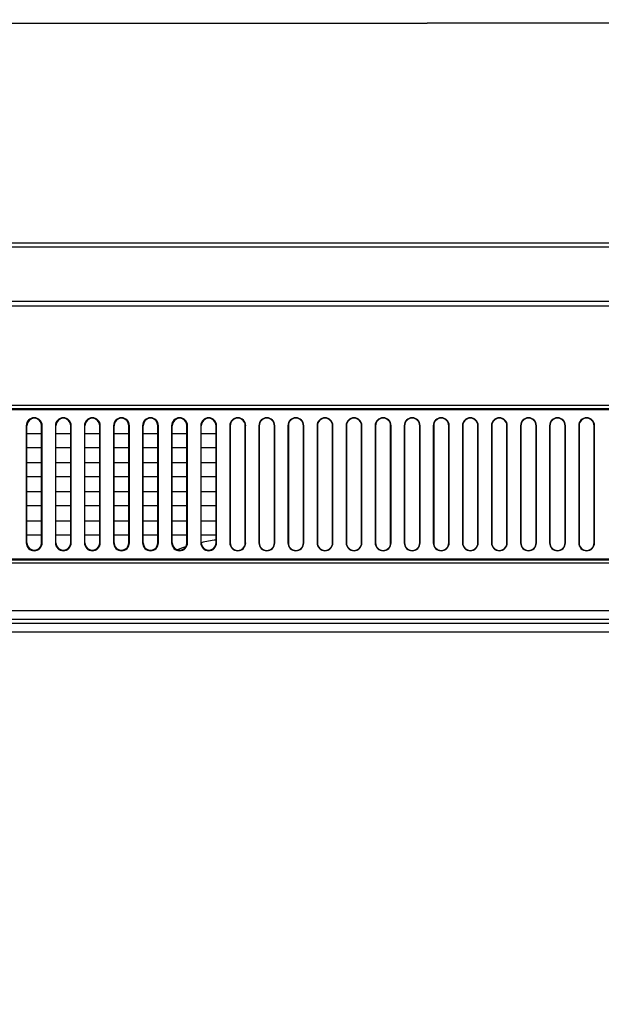
# Model space of a CAD drawing. Units: millimetres. Extents: x 0 to 2700, y 0 to 2000.
# Drawn here: x 1971 to 2101, y 961 to 1181 of the extents above; entities that cross this region are included whole.
import ezdxf

# ---------------------------------------------------------------- set-up
doc = ezdxf.new("R2010")
doc.units = ezdxf.units.MM
doc.header["$LTSCALE"] = 148.5
doc.layers.get('0').update_dxf_attribs({"linetype": 'CONTINUOUS'})
for name, color, linetype in [('7_ALL_FEATURES', 7, 'CONTINUOUS'), ('DEF_DRAFT_DIM', 7, 'CONTINUOUS'), ('DEF_DRAFT_ENTITY', 7, 'CONTINUOUS')]:
    doc.layers.add(name, color=color, linetype=linetype)
doc.styles.get("Standard").update_dxf_attribs({"font": 'txt', "width": 0.8})
doc.dimstyles.new('DIMSTYLE_1', dxfattribs={"dimtxt": 7, "dimasz": 3, "dimexe": 0.8, "dimexo": 0.2, "dimgap": 1.75, "dimtad": 1, "dimdsep": 46, "dimtxsty": 'Standard', "dimblk": 'OPEN', "dimblk1": 'OPEN', "dimblk2": 'OPEN', "dimcen": 0.09, "dimazin": 2, "dimtp": 0.1, "dimtm": 0.1, "dimtfac": 1, "dimtdec": 0, "dimtofl": 0, "dimtmove": 0, "dimatfit": 3, "dimldrblk": 'OPEN', "dimfxl": 0, "dimtolj": 1, "dimarcsym": 0})

# ---------------------------------------------------------------- blocks, each defined once
blk = doc.blocks.new('_OPEN')
at = {"color": 0, "linetype": 'ByBlock'}
for p, q in [((0, 0), (-1, 0.117)), ((-1, -0.117), (0, 0)), ((-1, 0), (0, 0))]:
    blk.add_line(p, q, dxfattribs=at)
blk = doc.blocks.new('*D18')
at = {"layer": 'DEF_DRAFT_DIM', "color": 2, "linetype": 'Continuous'}
for p, q in [((1961.64, 961.41), (1961.64, 1181.4)), ((1961.64, 1180.6), (2061.66, 1180.6)), ((2161.68, 1180.6), (2061.66, 1180.6)), ((2161.68, 961.41), (2161.68, 1181.4))]:
    blk.add_line(p, q, dxfattribs=at)
at = {"layer": 'DEF_DRAFT_DIM', "color": 2, "linetype": 'Continuous', "xscale": 3, "yscale": 3, "zscale": 3, "rotation": 180}
blk.add_blockref('_OPEN', (1961.64, 1180.6), dxfattribs=at)
at = {"layer": 'DEF_DRAFT_DIM', "color": 2, "linetype": 'Continuous', "xscale": 3, "yscale": 3, "zscale": 3}
blk.add_blockref('_OPEN', (2161.68, 1180.6), dxfattribs=at)

msp = doc.modelspace()

# ---------------------------------------------------------------- linework, layer by layer
at = {"layer": '7_ALL_FEATURES', "color": 7, "linetype": 'Continuous'}
for p, q in [((2539.484, 1131.408), (1583.884, 1131.408)), ((2537.585, 1130.509), (1585.782, 1130.509)), ((2512.041, 1118.409), (1611.326, 1118.409)), ((2512.041, 1117.308), (1611.326, 1117.308)), ((1752.512, 1095.173), (2370.855, 1095.173)), ((1752.512, 1094.466), (2370.855, 1094.466)), ((1752.719, 1094.258), (2370.648, 1094.258)), ((1972.061, 1090.608), (1972.184, 1090.608)), ((1972.061, 1090.608), (1972.061, 1064.408)), ((1972.184, 1064.408), (1972.184, 1090.608)), ((1975.606, 1090.608), (1975.484, 1090.608)), ((1975.484, 1064.408), (1975.484, 1090.608)), ((1975.606, 1064.408), (1975.606, 1090.608)), ((1978.561, 1090.608), (1978.684, 1090.608)), ((1978.561, 1090.608), (1978.561, 1064.408)), ((1978.684, 1064.408), (1978.684, 1090.608)), ((1982.106, 1090.608), (1981.984, 1090.608)), ((1981.984, 1064.408), (1981.984, 1090.608)), ((1982.106, 1064.408), (1982.106, 1090.608)), ((1985.061, 1090.608), (1985.184, 1090.608)), ((1985.061, 1090.608), (1985.061, 1064.408)), ((1985.184, 1064.408), (1985.184, 1090.608)), ((1988.606, 1090.608), (1988.484, 1090.608)), ((1988.484, 1064.408), (1988.484, 1090.608)), ((1988.606, 1064.408), (1988.606, 1090.608)), ((1991.561, 1090.608), (1991.684, 1090.608)), ((1991.561, 1090.608), (1991.561, 1064.408)), ((1991.684, 1064.408), (1991.684, 1090.608)), ((1995.106, 1090.608), (1994.984, 1090.608)), ((1994.984, 1064.408), (1994.984, 1090.608)), ((1995.106, 1064.408), (1995.106, 1090.608)), ((1998.061, 1090.608), (1998.184, 1090.608)), ((1998.061, 1090.608), (1998.061, 1064.408)), ((1998.184, 1064.408), (1998.184, 1090.608)), ((2001.606, 1090.608), (2001.484, 1090.608)), ((2001.484, 1064.408), (2001.484, 1090.608)), ((2001.606, 1064.408), (2001.606, 1090.608)), ((2004.561, 1090.608), (2004.684, 1090.608)), ((2004.561, 1090.608), (2004.561, 1064.408)), ((2004.684, 1064.408), (2004.684, 1090.608)), ((2008.106, 1090.608), (2007.984, 1090.608)), ((2007.984, 1064.408), (2007.984, 1090.608)), ((2008.106, 1064.408), (2008.106, 1090.608)), ((2011.061, 1090.608), (2011.184, 1090.608)), ((2011.061, 1090.608), (2011.061, 1064.408)), ((2011.184, 1064.408), (2011.184, 1090.608)), ((2014.606, 1090.608), (2014.484, 1090.608)), ((2014.484, 1064.408), (2014.484, 1090.608)), ((2014.606, 1064.408), (2014.606, 1090.608)), ((2017.561, 1090.608), (2017.647, 1090.608)), ((2017.561, 1090.608), (2017.561, 1064.408)), ((2017.647, 1090.608), (2017.647, 1064.408)), ((2021.106, 1090.608), (2021.021, 1090.608)), ((2021.021, 1064.408), (2021.021, 1090.608)), ((2021.106, 1064.408), (2021.106, 1090.608)), ((2024.061, 1090.608), (2024.147, 1090.608)), ((2024.061, 1090.608), (2024.061, 1064.408)), ((2024.147, 1090.608), (2024.147, 1064.408)), ((2027.606, 1090.608), (2027.521, 1090.608)), ((2027.521, 1064.408), (2027.521, 1090.608)), ((2027.606, 1064.408), (2027.606, 1090.608)), ((2030.561, 1090.608), (2030.647, 1090.608)), ((2030.561, 1090.608), (2030.561, 1064.408)), ((2030.647, 1090.608), (2030.647, 1064.408)), ((2034.106, 1090.608), (2034.021, 1090.608)), ((2034.021, 1064.408), (2034.021, 1090.608)), ((2034.106, 1064.408), (2034.106, 1090.608)), ((2037.061, 1090.608), (2037.147, 1090.608)), ((2037.061, 1090.608), (2037.061, 1064.408)), ((2037.147, 1090.608), (2037.147, 1064.408)), ((2040.606, 1090.608), (2040.521, 1090.608)), ((2040.521, 1064.408), (2040.521, 1090.608)), ((2040.606, 1064.408), (2040.606, 1090.608)), ((2043.561, 1090.608), (2043.647, 1090.608)), ((2043.561, 1090.608), (2043.561, 1064.408)), ((2043.647, 1090.608), (2043.647, 1064.408)), ((2047.106, 1090.608), (2047.021, 1090.608)), ((2047.021, 1064.408), (2047.021, 1090.608)), ((2047.106, 1064.408), (2047.106, 1090.608)), ((2050.061, 1090.608), (2050.147, 1090.608)), ((2050.061, 1090.608), (2050.061, 1064.408)), ((2050.147, 1090.608), (2050.147, 1064.408)), ((2053.606, 1090.608), (2053.521, 1090.608)), ((2053.521, 1064.408), (2053.521, 1090.608)), ((2053.606, 1064.408), (2053.606, 1090.608)), ((2056.561, 1090.608), (2056.647, 1090.608)), ((2056.561, 1090.608), (2056.561, 1064.408)), ((2056.647, 1090.608), (2056.647, 1064.408)), ((2060.106, 1090.608), (2060.021, 1090.608)), ((2060.021, 1064.408), (2060.021, 1090.608)), ((2060.106, 1064.408), (2060.106, 1090.608)), ((2063.061, 1090.608), (2063.147, 1090.608)), ((2063.061, 1090.608), (2063.061, 1064.408)), ((2063.147, 1090.608), (2063.147, 1064.408)), ((2066.606, 1090.608), (2066.521, 1090.608)), ((2066.521, 1064.408), (2066.521, 1090.608)), ((2066.606, 1064.408), (2066.606, 1090.608)), ((2069.561, 1090.608), (2069.647, 1090.608)), ((2069.561, 1090.608), (2069.561, 1064.408)), ((2069.647, 1090.608), (2069.647, 1064.408)), ((2073.106, 1090.608), (2073.021, 1090.608)), ((2073.021, 1064.408), (2073.021, 1090.608)), ((2073.106, 1064.408), (2073.106, 1090.608)), ((2076.061, 1090.608), (2076.147, 1090.608)), ((2076.061, 1090.608), (2076.061, 1064.408)), ((2076.147, 1090.608), (2076.147, 1064.408)), ((2079.606, 1090.608), (2079.521, 1090.608)), ((2079.521, 1064.408), (2079.521, 1090.608)), ((2079.606, 1064.408), (2079.606, 1090.608)), ((2082.561, 1090.608), (2082.647, 1090.608)), ((2082.561, 1090.608), (2082.561, 1064.408)), ((2082.647, 1090.608), (2082.647, 1064.408)), ((2086.106, 1090.608), (2086.021, 1090.608)), ((2086.021, 1064.408), (2086.021, 1090.608)), ((2086.106, 1064.408), (2086.106, 1090.608)), ((2089.061, 1090.608), (2089.147, 1090.608)), ((2089.061, 1090.608), (2089.061, 1064.408)), ((2089.147, 1090.608), (2089.147, 1064.408)), ((2092.606, 1090.608), (2092.521, 1090.608)), ((2092.521, 1064.408), (2092.521, 1090.608)), ((2092.606, 1064.408), (2092.606, 1090.608)), ((2095.561, 1090.608), (2095.647, 1090.608)), ((2095.561, 1090.608), (2095.561, 1064.408)), ((2095.647, 1090.608), (2095.647, 1064.408)), ((2099.106, 1090.608), (2099.021, 1090.608)), ((2099.021, 1064.408), (2099.021, 1090.608)), ((2099.106, 1064.408), (2099.106, 1090.608)), ((1972.184, 1088.858), (1975.484, 1088.858)), ((1978.684, 1088.858), (1981.984, 1088.858)), ((1985.184, 1088.858), (1988.484, 1088.858)), ((1991.684, 1088.858), (1994.984, 1088.858)), ((1998.184, 1088.858), (2001.484, 1088.858)), ((2004.684, 1088.858), (2007.984, 1088.858)), ((2011.184, 1088.858), (2014.484, 1088.858)), ((1975.484, 1085.658), (1972.184, 1085.658)), ((1981.984, 1085.658), (1978.684, 1085.658)), ((1988.484, 1085.658), (1985.184, 1085.658)), ((1994.984, 1085.658), (1991.684, 1085.658)), ((2001.484, 1085.658), (1998.184, 1085.658)), ((2007.984, 1085.658), (2004.684, 1085.658)), ((2014.484, 1085.658), (2011.184, 1085.658)), ((1972.184, 1082.358), (1975.484, 1082.358)), ((1978.684, 1082.358), (1981.984, 1082.358)), ((1985.184, 1082.358), (1988.484, 1082.358)), ((1991.684, 1082.358), (1994.984, 1082.358)), ((1998.184, 1082.358), (2001.484, 1082.358)), ((2004.684, 1082.358), (2007.984, 1082.358)), ((2011.184, 1082.358), (2014.484, 1082.358)), ((1975.484, 1079.158), (1972.184, 1079.158)), ((1981.984, 1079.158), (1978.684, 1079.158)), ((1988.484, 1079.158), (1985.184, 1079.158)), ((1994.984, 1079.158), (1991.684, 1079.158)), ((2001.484, 1079.158), (1998.184, 1079.158)), ((2007.984, 1079.158), (2004.684, 1079.158)), ((2014.484, 1079.158), (2011.184, 1079.158)), ((1972.184, 1075.858), (1975.484, 1075.858)), ((1978.684, 1075.858), (1981.984, 1075.858)), ((1985.184, 1075.858), (1988.484, 1075.858)), ((1991.684, 1075.858), (1994.984, 1075.858)), ((1998.184, 1075.858), (2001.484, 1075.858)), ((2004.684, 1075.858), (2007.984, 1075.858)), ((2011.184, 1075.858), (2014.484, 1075.858)), ((1975.484, 1072.658), (1972.184, 1072.658)), ((1981.984, 1072.658), (1978.684, 1072.658)), ((1988.484, 1072.658), (1985.184, 1072.658)), ((1994.984, 1072.658), (1991.684, 1072.658)), ((2001.484, 1072.658), (1998.184, 1072.658)), ((2007.984, 1072.658), (2004.684, 1072.658)), ((2014.484, 1072.658), (2011.184, 1072.658)), ((1972.184, 1069.358), (1975.484, 1069.358)), ((1978.684, 1069.358), (1981.984, 1069.358)), ((1985.184, 1069.358), (1988.484, 1069.358)), ((1991.684, 1069.358), (1994.984, 1069.358)), ((1998.184, 1069.358), (2001.484, 1069.358)), ((2004.684, 1069.358), (2007.984, 1069.358)), ((2011.184, 1069.358), (2014.484, 1069.358)), ((1975.484, 1066.158), (1972.184, 1066.158)), ((1981.984, 1066.158), (1978.684, 1066.158)), ((1988.484, 1066.158), (1985.184, 1066.158)), ((1994.984, 1066.158), (1991.684, 1066.158)), ((2001.484, 1066.158), (1998.184, 1066.158)), ((2007.984, 1066.158), (2004.684, 1066.158)), ((2014.484, 1066.158), (2011.184, 1066.158)), ((1972.061, 1064.408), (1972.184, 1064.408)), ((1975.606, 1064.408), (1975.484, 1064.408)), ((1978.561, 1064.408), (1978.684, 1064.408)), ((1982.106, 1064.408), (1981.984, 1064.408)), ((1985.061, 1064.408), (1985.184, 1064.408)), ((1988.606, 1064.408), (1988.484, 1064.408)), ((1991.561, 1064.408), (1991.684, 1064.408)), ((1995.106, 1064.408), (1994.984, 1064.408)), ((1998.061, 1064.408), (1998.184, 1064.408)), ((2001.606, 1064.408), (2001.484, 1064.408)), ((2004.561, 1064.408), (2004.684, 1064.408)), ((2008.106, 1064.408), (2007.984, 1064.408)), ((2011.061, 1064.408), (2011.184, 1064.408)), ((2014.606, 1064.408), (2014.484, 1064.408)), ((2017.561, 1064.408), (2017.647, 1064.408)), ((2021.106, 1064.408), (2021.021, 1064.408)), ((2024.061, 1064.408), (2024.147, 1064.408)), ((2027.606, 1064.408), (2027.521, 1064.408)), ((2030.561, 1064.408), (2030.647, 1064.408)), ((2034.106, 1064.408), (2034.021, 1064.408)), ((2037.061, 1064.408), (2037.147, 1064.408)), ((2040.606, 1064.408), (2040.521, 1064.408)), ((2043.561, 1064.408), (2043.647, 1064.408)), ((2047.106, 1064.408), (2047.021, 1064.408)), ((2050.061, 1064.408), (2050.147, 1064.408)), ((2053.606, 1064.408), (2053.521, 1064.408)), ((2056.561, 1064.408), (2056.647, 1064.408)), ((2060.106, 1064.408), (2060.021, 1064.408)), ((2063.061, 1064.408), (2063.147, 1064.408)), ((2066.606, 1064.408), (2066.521, 1064.408)), ((2069.561, 1064.408), (2069.647, 1064.408)), ((2073.106, 1064.408), (2073.021, 1064.408)), ((2076.061, 1064.408), (2076.147, 1064.408)), ((2079.606, 1064.408), (2079.521, 1064.408)), ((2082.561, 1064.408), (2082.647, 1064.408)), ((2086.106, 1064.408), (2086.021, 1064.408)), ((2089.061, 1064.408), (2089.147, 1064.408)), ((2092.606, 1064.408), (2092.521, 1064.408)), ((2095.561, 1064.408), (2095.647, 1064.408)), ((2099.106, 1064.408), (2099.021, 1064.408)), ((2370.855, 1060.551), (1752.512, 1060.551)), ((2370.855, 1059.844), (1752.512, 1059.844)), ((2370.648, 1060.758), (1752.719, 1060.758)), ((1943.376, 1049.278), (2179.992, 1049.278)), ((2382.465, 1046.386), (1645.184, 1046.386)), ((2179.958, 1047.293), (1943.409, 1047.293)), ((2382.465, 1044.401), (1645.184, 1044.401))]:
    msp.add_line(p, q, dxfattribs=at)
for centre, radius, start, end in [((1973.834, 1090.608), 1.773, 0, 180), ((1973.834, 1090.608), 1.65, 0, 180), ((1980.334, 1090.608), 1.773, 0, 180), ((1980.334, 1090.608), 1.65, 0, 180), ((1986.834, 1090.608), 1.773, 0, 180), ((1986.834, 1090.608), 1.65, 0, 180), ((1993.334, 1090.608), 1.773, 0, 180), ((1993.334, 1090.608), 1.65, 0, 180), ((1999.834, 1090.608), 1.773, 0, 180), ((1999.834, 1090.608), 1.65, 0, 180), ((2006.334, 1090.608), 1.773, 0, 180), ((2006.334, 1090.608), 1.65, 0, 180), ((2012.834, 1090.608), 1.773, 0, 180), ((2012.834, 1090.608), 1.65, 0, 180), ((2019.334, 1090.608), 1.773, 0, 180), ((2019.334, 1090.608), 1.687, 0, 180), ((2025.834, 1090.608), 1.773, 0, 180), ((2025.834, 1090.608), 1.687, 0, 180), ((2032.334, 1090.608), 1.773, 0, 180), ((2032.334, 1090.608), 1.687, 0, 180), ((2038.834, 1090.608), 1.773, 0, 180), ((2038.834, 1090.608), 1.687, 0, 180), ((2045.334, 1090.608), 1.773, 0, 180), ((2045.334, 1090.608), 1.687, 0, 180), ((2051.834, 1090.608), 1.773, 0, 180), ((2051.834, 1090.608), 1.687, 0, 180), ((2058.334, 1090.608), 1.773, 0, 180), ((2058.334, 1090.608), 1.687, 0, 180), ((2064.834, 1090.608), 1.773, 0, 180), ((2064.834, 1090.608), 1.687, 0, 180), ((2071.334, 1090.608), 1.773, 0, 180), ((2071.334, 1090.608), 1.687, 0, 180), ((2077.834, 1090.608), 1.773, 0, 180), ((2077.834, 1090.608), 1.687, 0, 180), ((2084.334, 1090.608), 1.773, 0, 180), ((2084.334, 1090.608), 1.687, 0, 180), ((2090.834, 1090.608), 1.773, 0, 180), ((2090.834, 1090.608), 1.687, 0, 180), ((2097.334, 1090.608), 1.773, 0, 180), ((2097.334, 1090.608), 1.687, 0, 180), ((1973.834, 1064.408), 1.773, 180, 360), ((1973.834, 1064.408), 1.65, 180, 360), ((1980.334, 1064.408), 1.773, 180, 360), ((1980.334, 1064.408), 1.65, 180, 360), ((1986.834, 1064.408), 1.773, 180, 360), ((1986.834, 1064.408), 1.65, 180, 360), ((1993.334, 1064.408), 1.773, 180, 360), ((1993.334, 1064.408), 1.65, 180, 360), ((1999.834, 1064.408), 1.773, 180, 360), ((1999.834, 1064.408), 1.65, 180, 360), ((2006.334, 1064.408), 1.773, 180, 360), ((2006.334, 1064.408), 1.65, 180, 360), ((2012.834, 1064.408), 1.773, 180, 360), ((2012.834, 1064.408), 1.65, 180, 360), ((2019.334, 1064.408), 1.773, 180, 360), ((2019.334, 1064.408), 1.687, 180, 360), ((2025.834, 1064.408), 1.773, 180, 360), ((2025.834, 1064.408), 1.687, 180, 360), ((2032.334, 1064.408), 1.773, 180, 360), ((2032.334, 1064.408), 1.687, 180, 360), ((2038.834, 1064.408), 1.773, 180, 360), ((2038.834, 1064.408), 1.687, 180, 360), ((2045.334, 1064.408), 1.773, 180, 360), ((2045.334, 1064.408), 1.687, 180, 360), ((2051.834, 1064.408), 1.773, 180, 360), ((2051.834, 1064.408), 1.687, 180, 360), ((2058.334, 1064.408), 1.773, 180, 360), ((2058.334, 1064.408), 1.687, 180, 360), ((2064.834, 1064.408), 1.773, 180, 360), ((2064.834, 1064.408), 1.687, 180, 360), ((2071.334, 1064.408), 1.773, 180, 360), ((2071.334, 1064.408), 1.687, 180, 360), ((2077.834, 1064.408), 1.773, 180, 360), ((2077.834, 1064.408), 1.687, 180, 360), ((2084.334, 1064.408), 1.773, 180, 360), ((2084.334, 1064.408), 1.687, 180, 360), ((2090.834, 1064.408), 1.773, 180, 360), ((2090.834, 1064.408), 1.687, 180, 360), ((2097.334, 1064.408), 1.773, 180, 360), ((2097.334, 1064.408), 1.687, 180, 360)]:
    msp.add_arc(centre, radius, start, end, dxfattribs=at)
at = {"layer": 'DEF_DRAFT_ENTITY', "color": 7, "linetype": 'Continuous'}
for start, end in [(97.8932, 102.52966), (107.5163, 110.26286)]:
    msp.add_arc((2020.184, 1023.908), 41.514, start, end, dxfattribs=at)

# ---------------------------------------------------------------- dimensions: what is measured, and where the dimension line sits
at = {"layer": 'DEF_DRAFT_DIM', "color": 2, "linetype": 'Continuous'}
dim = msp.add_linear_dim(base=(2161.684, 1180.597), p1=(1961.644, 961.208), p2=(2161.684, 961.208), text='200', dimstyle='DIMSTYLE_1', dxfattribs=at)
dim.commit()
dim.dimension.update_dxf_attribs({"geometry": '*D18', "text_midpoint": (2053.264, 1180.597), "dimtype": 160})

doc.saveas('drawing.dxf')
